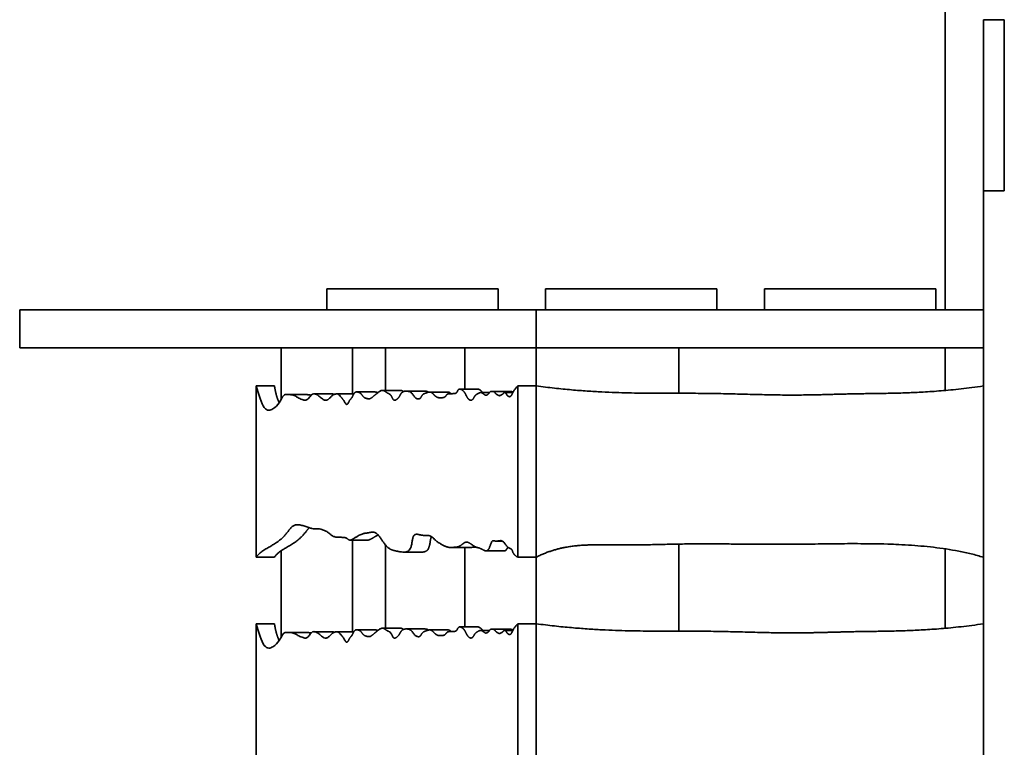
# Model space of a CAD drawing. Units: millimetres. Extents: x -4946 to 356979, y -3372 to 4337.
# Drawn here: x -4946 to -3911, y 2342 to 3107 of the extents above; entities that cross this region are included whole.
import ezdxf

# ---------------------------------------------------------------- set-up
doc = ezdxf.new("R2010")
doc.units = ezdxf.units.MM
doc.layers.add('Visible', color=7, linetype='Continuous', lineweight=35)

# ---------------------------------------------------------------- blocks, each defined once
blk = doc.blocks.new('WP-40004')
at = {"layer": 'Visible'}
for p, q in [((-3973.4, 2802), (-3973.4, 4137)), ((-3933.4, 3107), (-3911.4, 3107)), ((-3933.4, 3107), (-3933.4, 2927)), ((-3911.4, 2927), (-3911.4, 3107)), ((-3933.4, 2802), (-3933.4, 2927)), ((-3933.4, 2927), (-3911.4, 2927)), ((-4623.4, 2824), (-4443.4, 2824)), ((-4623.4, 2802), (-4623.4, 2824)), ((-4623.4, 2824), (-4623.4, 2824)), ((-4443.4, 2824), (-4623.4, 2824)), ((-4443.4, 2802), (-4443.4, 2824)), ((-4443.4, 2824), (-4443.4, 2824)), ((-4213.4, 2824), (-4393.4, 2824)), ((-4393.4, 2824), (-4213.4, 2824)), ((-4393.4, 2802), (-4393.4, 2824)), ((-4393.4, 2824), (-4393.4, 2824)), ((-4213.4, 2824), (-4213.4, 2824)), ((-4213.4, 2802), (-4213.4, 2824)), ((-3983.4, 2824), (-4163.4, 2824)), ((-4163.4, 2824), (-3983.4, 2824)), ((-4163.4, 2802), (-4163.4, 2824)), ((-4163.4, 2824), (-4163.4, 2824)), ((-3983.4, 2824), (-3983.4, 2824)), ((-3983.4, 2802), (-3983.4, 2824)), ((-4772.9, 2802), (-4946.1, 2802)), ((-4946.1, 2802), (-4946.1, 2762)), ((-4946.1, 2802), (-4403.4, 2802)), ((-4623.4, 2802), (-4772.9, 2802)), ((-4623.4, 2802), (-4443.4, 2802)), ((-4393.4, 2802), (-4443.4, 2802)), ((-4393.4, 2802), (-4426.5, 2802)), ((-4426.5, 2802), (-4393.4, 2802)), ((-4403.4, 2802), (-3933.4, 2802)), ((-4403.4, 2762), (-4403.4, 2802)), ((-4393.4, 2802), (-4213.4, 2802)), ((-4163.4, 2802), (-4213.4, 2802)), ((-4213.4, 2802), (-4163.4, 2802)), ((-4163.4, 2802), (-4213.4, 2802)), ((-4163.4, 2802), (-3983.4, 2802)), ((-3973.4, 2802), (-3983.4, 2802)), ((-3973.4, 2802), (-3973.4, 2802)), ((-3973.4, 2802), (-3973.4, 2802)), ((-3933.4, 2802), (-3973.4, 2802)), ((-3933.4, 2802), (-3933.4, 2802)), ((-3933.4, 2762), (-3933.4, 2802)), ((-4478.4, 2762), (-4946.1, 2762)), ((-4671.3, 2707.8), (-4671.3, 2762)), ((-4671.3, 2762), (-4596.3, 2762)), ((-4596.3, 2762), (-4561.7, 2762)), ((-4596.3, 2713.7), (-4596.3, 2762)), ((-4561.7, 2717.4), (-4561.7, 2762)), ((-4478.4, 2718.7), (-4478.4, 2762)), ((-4478.4, 2762), (-4403.4, 2762)), ((-4403.4, 2762), (-4253.4, 2762)), ((-4403.4, 1542), (-4403.4, 2762)), ((-4253.4, 2762), (-3973.4, 2762)), ((-4253.4, 2714.3), (-4253.4, 2762)), ((-3973.4, 2762), (-3933.4, 2762)), ((-3973.4, 2717.3), (-3973.4, 2762)), ((-3933.4, 2762), (-3933.4, 2762)), ((-3933.4, 2722), (-3933.4, 2762)), ((-4697.5, 2722), (-4697.5, 2542)), ((-4678.4, 2722), (-4697.5, 2722)), ((-4403.4, 2722), (-4422.5, 2722)), ((-4422.5, 2542), (-4422.5, 2722)), ((-4403.4, 2542), (-4403.4, 2722)), ((-4403.4, 2722), (-4403.4, 2542)), ((-3933.4, 2542), (-3933.4, 2722)), ((-4646.2, 2713), (-4665.2, 2713)), ((-4618.1, 2713.7), (-4637.2, 2713.7)), ((-4595, 2713.7), (-4612.9, 2713.7)), ((-4572.9, 2715.7), (-4592, 2715.7)), ((-4545.7, 2717.4), (-4564.8, 2717.4)), ((-4521, 2716.6), (-4540, 2716.6)), ((-4496.2, 2715.6), (-4515.2, 2715.6)), ((-4464.6, 2718.7), (-4483.6, 2718.7)), ((-4452.4, 2715), (-4461.7, 2715)), ((-4430.8, 2716.3), (-4449.9, 2716.3)), ((-4427.9, 2715), (-4436.6, 2715)), ((-4631.3, 2571.7), (-4636.1, 2571.7)), ((-4580.1, 2560), (-4599.2, 2560)), ((-4596.3, 2463.7), (-4596.3, 2560)), ((-4517.1, 2564.9), (-4520.2, 2564.9)), ((-4438.7, 2559), (-4445.1, 2559)), ((-4253.4, 2464.3), (-4253.4, 2555.8)), ((-4671.3, 2457.8), (-4671.3, 2548.8)), ((-4561.7, 2467.4), (-4561.7, 2554.8)), ((-4523.4, 2547.4), (-4542.5, 2547.4)), ((-4473.9, 2552.2), (-4492.9, 2552.2)), ((-4478.4, 2468.7), (-4478.4, 2552.2)), ((-4437, 2548.7), (-4456, 2548.7)), ((-3973.4, 2467.3), (-3973.4, 2550.8)), ((-4678.4, 2542), (-4697.5, 2542)), ((-4403.4, 2542), (-4422.5, 2542)), ((-3933.4, 2472), (-3933.4, 2542)), ((-4697.5, 2472), (-4697.5, 2292)), ((-4678.4, 2472), (-4697.5, 2472)), ((-4646.2, 2463), (-4665.2, 2463)), ((-4618.1, 2463.7), (-4637.2, 2463.7)), ((-4595, 2463.7), (-4612.9, 2463.7)), ((-4572.9, 2465.7), (-4592, 2465.7)), ((-4545.7, 2467.4), (-4564.8, 2467.4)), ((-4521, 2466.6), (-4540, 2466.6)), ((-4496.2, 2465.6), (-4515.2, 2465.6)), ((-4464.6, 2468.7), (-4483.6, 2468.7)), ((-4452.4, 2465), (-4461.7, 2465)), ((-4430.8, 2466.3), (-4449.9, 2466.3)), ((-4427.9, 2465), (-4436.6, 2465)), ((-4403.4, 2472), (-4422.5, 2472)), ((-4422.5, 2292), (-4422.5, 2472)), ((-4403.4, 2292), (-4403.4, 2472)), ((-4403.4, 2472), (-4403.4, 2292)), ((-3933.4, 2292), (-3933.4, 2472))]:
    blk.add_line(p, q, dxfattribs=at)
for points, knots in [([(-4422.5, 2722), (-4427.8, 2717.1), (-4428.3, 2713.5), (-4430, 2709.5), (-4433.2, 2711.5), (-4434, 2712.2), (-4435.5, 2715.4), (-4437.5, 2715), (-4437.7, 2713.9), (-4440, 2712.5), (-4442, 2711.7), (-4442.1, 2711.7), (-4446.2, 2713.5), (-4447.2, 2716.6), (-4449.9, 2716.1), (-4451.9, 2716.6), (-4452.9, 2713.5), (-4456.5, 2711.6), (-4457.6, 2712.9), (-4461, 2715.4), (-4462.6, 2715.1), (-4466.6, 2712.9), (-4468.1, 2711.6), (-4470.1, 2705.9), (-4475.4, 2707.3), (-4478, 2715.2), (-4480.1, 2717), (-4484.8, 2720.6), (-4486.8, 2714.2), (-4488.4, 2713.9), (-4495.9, 2713.9), (-4497.2, 2713.4), (-4499.3, 2709.4), (-4503.7, 2709.8), (-4505.3, 2709.3), (-4508.9, 2710.5), (-4511.3, 2713.5), (-4514.4, 2716.5), (-4518.6, 2714.6), (-4520.2, 2714.3), (-4523.7, 2712.8), (-4524.6, 2707.8), (-4529.6, 2708.4), (-4532.4, 2711.7), (-4534.7, 2716.1), (-4539.6, 2716.8), (-4543, 2716.5), (-4546.1, 2713.8), (-4547, 2709.8), (-4554.3, 2703.9), (-4554.5, 2714.2), (-4562.8, 2714.5), (-4564, 2721), (-4577.5, 2707.8), (-4578.5, 2708.5), (-4584.6, 2708.9), (-4587.4, 2714.4), (-4589.2, 2715.1), (-4594.1, 2716.8), (-4595.9, 2711.3), (-4598, 2708.1), (-4599.6, 2707.5), (-4602.4, 2699.3), (-4605.5, 2707.8), (-4608.1, 2709.3), (-4611.1, 2714.7), (-4615.4, 2713.1), (-4617.8, 2712.6), (-4623, 2705.2), (-4628.6, 2708), (-4631.7, 2712.5), (-4638.1, 2714.5), (-4639.4, 2712.8), (-4644.5, 2706), (-4647.7, 2707.2), (-4656.2, 2710.4), (-4655.9, 2712.3), (-4675.2, 2714.3), (-4665.6, 2709.8), (-4690, 2676), (-4697.5, 2722)], [0, 0, 0, 0, 0, 0.031532, 0.03993, 0.048539, 0.057117, 0.064914, 0.073398, 0.081705, 0.089296, 0.098523, 0.10783, 0.117498, 0.12803, 0.137715, 0.147769, 0.157462, 0.167832, 0.178552, 0.189462, 0.200493, 0.211415, 0.223416, 0.235831, 0.248799, 0.262317, 0.274889, 0.286407, 0.299439, 0.311516, 0.323502, 0.336269, 0.347084, 0.358471, 0.370182, 0.381776, 0.394222, 0.406209, 0.418027, 0.429273, 0.440604, 0.452622, 0.464892, 0.478217, 0.491365, 0.504061, 0.51641, 0.529071, 0.54169, 0.555696, 0.570542, 0.587303, 0.603913, 0.620111, 0.635816, 0.648147, 0.660937, 0.673084, 0.684665, 0.695945, 0.706867, 0.717983, 0.729712, 0.742412, 0.755198, 0.767597, 0.780905, 0.794995, 0.809588, 0.825084, 0.839125, 0.852808, 0.866348, 0.880525, 0.894921, 0.910751, 0.926086, 0.941525, 1, 1, 1, 1, 1]), ([(-4639.7, 2712.3), (-4640.3, 2712.4), (-4641.9, 2712.7), (-4643.7, 2712.9), (-4645.4, 2713), (-4646.2, 2713)], [0.91975552, 0.91975552, 0.91975552, 0.91975552, 0.91975552, 0.92608599, 0.93334873, 0.93334873, 0.93334873, 0.93334873, 0.93334873]), ([(-4615.5, 2713.1), (-4615.6, 2713.2), (-4616.3, 2713.4), (-4617, 2713.6), (-4617.7, 2713.7), (-4618.1, 2713.7)], [0.837958005, 0.837958005, 0.837958005, 0.837958005, 0.837958005, 0.839125135, 0.846133669, 0.846133669, 0.846133669, 0.846133669, 0.846133669]), ([(-4569.8, 2714.9), (-4570.4, 2715.2), (-4571.1, 2715.4), (-4572, 2715.7), (-4572.9, 2715.7), (-4572.9, 2715.7)], [0.66303283, 0.66303283, 0.66303283, 0.66303283, 0.66303283, 0.67308418, 0.67379675, 0.67379675, 0.67379675, 0.67379675, 0.67379675]), ([(-4542.9, 2716.1), (-4543.3, 2716.4), (-4544, 2716.9), (-4544.7, 2717.3), (-4545.4, 2717.4), (-4545.7, 2717.4)], [0.581251465, 0.581251465, 0.581251465, 0.581251465, 0.581251465, 0.587303439, 0.591109768, 0.591109768, 0.591109768, 0.591109768, 0.591109768]), ([(-4516.4, 2715.4), (-4516.8, 2715.7), (-4517.9, 2716.3), (-4519.2, 2716.5), (-4520.3, 2716.6), (-4521, 2716.6)], [0.4852286, 0.4852286, 0.4852286, 0.4852286, 0.4852286, 0.49136457, 0.49974249, 0.49974249, 0.49974249, 0.49974249, 0.49974249]), ([(-4492.8, 2713.9), (-4493, 2714.1), (-4493.8, 2714.8), (-4494.6, 2715.4), (-4495.6, 2715.6), (-4496.2, 2715.6)], [0.38980128, 0.38980128, 0.38980128, 0.38980128, 0.38980128, 0.39422218, 0.40222533, 0.40222533, 0.40222533, 0.40222533, 0.40222533]), ([(-4459.5, 2715), (-4459.7, 2715.3), (-4460.5, 2716.4), (-4461.6, 2717.3), (-4463.1, 2718.5), (-4464.3, 2718.7), (-4464.6, 2718.7)], [0.25870522, 0.25870522, 0.25870522, 0.25870522, 0.25870522, 0.26231669, 0.27488867, 0.27822648, 0.27822648, 0.27822648, 0.27822648, 0.27822648]), ([(-4427.8, 2715.2), (-4428.2, 2715.7), (-4428.9, 2716.2), (-4429.7, 2716.2), (-4430.5, 2716.3), (-4430.8, 2716.3)], [0.11911342, 0.11911342, 0.11911342, 0.11911342, 0.11911342, 0.12802957, 0.13319806, 0.13319806, 0.13319806, 0.13319806, 0.13319806]), ([(-4697.5, 2542), (-4689.4, 2554.3), (-4661.1, 2555.4), (-4668.5, 2585.9), (-4635.8, 2569.5), (-4635.2, 2573.4), (-4620.5, 2569.5), (-4617.8, 2560.8), (-4599.5, 2565.1), (-4602, 2555.6), (-4585.4, 2569.2), (-4580.5, 2565.6), (-4571.4, 2572.9), (-4561.2, 2550.6), (-4553.1, 2549.3), (-4544.7, 2546.9), (-4532.2, 2546.8), (-4535.2, 2571.3), (-4522.3, 2562.5), (-4515.2, 2567.4), (-4508.4, 2558), (-4503.7, 2556.3), (-4495.9, 2551.2), (-4489.2, 2552.8), (-4485.2, 2552.3), (-4480.7, 2555.9), (-4477.9, 2558), (-4474.6, 2558.5), (-4465.6, 2550.8), (-4463.6, 2553), (-4457.8, 2548.3), (-4452.9, 2547.7), (-4450.3, 2560.9), (-4447.8, 2558.6), (-4441.8, 2559), (-4438, 2560.6), (-4432.3, 2547.8), (-4427.1, 2553.4), (-4429.4, 2544.8), (-4422.5, 2542)], [0, 0, 0, 0, 0, 0.098715, 0.130301, 0.160846, 0.191059, 0.219839, 0.247377, 0.275761, 0.30381, 0.329924, 0.360696, 0.390041, 0.420266, 0.450893, 0.478942, 0.507187, 0.534992, 0.561916, 0.588263, 0.614152, 0.639288, 0.663173, 0.686303, 0.706524, 0.72489, 0.745471, 0.765672, 0.78746, 0.810065, 0.830846, 0.850874, 0.870932, 0.890839, 0.91114, 0.932109, 0.950482, 1, 1, 1, 1, 1]), ([(-4580.1, 2560), (-4579.2, 2560), (-4577.1, 2560.8), (-4573.7, 2563.1), (-4570.6, 2564.8), (-4569.5, 2565.4)], [0.28540695, 0.28540695, 0.28540695, 0.28540695, 0.28540695, 0.30380978, 0.3153383, 0.3153383, 0.3153383, 0.3153383, 0.3153383]), ([(-4523.4, 2547.4), (-4522.5, 2547.4), (-4519, 2547.7), (-4515.1, 2549.9), (-4515, 2558.5), (-4513.9, 2562.7), (-4513.5, 2563.6)], [0.46818916, 0.46818916, 0.46818916, 0.46818916, 0.46818916, 0.47894215, 0.50718725, 0.51748716, 0.51748716, 0.51748716, 0.51748716, 0.51748716]), ([(-4473.9, 2552.2), (-4473.7, 2552.2), (-4472, 2552.2), (-4470.2, 2552.5), (-4468.6, 2552.5), (-4467.2, 2552.7), (-4467, 2552.8)], [0.66153184, 0.66153184, 0.66153184, 0.66153184, 0.66153184, 0.66317263, 0.68630281, 0.69033271, 0.69033271, 0.69033271, 0.69033271, 0.69033271]), ([(-4437, 2548.7), (-4436.8, 2548.7), (-4435.7, 2548.8), (-4434.7, 2549.4), (-4433.9, 2551.1), (-4433.2, 2552.6)], [0.82778092, 0.82778092, 0.82778092, 0.82778092, 0.82778092, 0.83084589, 0.84680387, 0.84680387, 0.84680387, 0.84680387, 0.84680387]), ([(-4422.5, 2472), (-4427.8, 2467.1), (-4428.3, 2463.5), (-4430, 2459.5), (-4433.2, 2461.5), (-4434, 2462.2), (-4435.5, 2465.4), (-4437.5, 2465), (-4437.7, 2463.9), (-4440, 2462.5), (-4442, 2461.7), (-4442.1, 2461.7), (-4446.2, 2463.5), (-4447.2, 2466.6), (-4449.9, 2466.1), (-4451.9, 2466.6), (-4452.9, 2463.5), (-4456.5, 2461.6), (-4457.6, 2462.9), (-4461, 2465.4), (-4462.6, 2465.1), (-4466.6, 2462.9), (-4468.1, 2461.6), (-4470.1, 2455.9), (-4475.4, 2457.3), (-4478, 2465.2), (-4480.1, 2467), (-4484.8, 2470.6), (-4486.8, 2464.2), (-4488.4, 2463.9), (-4495.9, 2463.9), (-4497.2, 2463.4), (-4499.3, 2459.4), (-4503.7, 2459.8), (-4505.3, 2459.3), (-4508.9, 2460.5), (-4511.3, 2463.5), (-4514.4, 2466.5), (-4518.6, 2464.6), (-4520.2, 2464.3), (-4523.7, 2462.8), (-4524.6, 2457.8), (-4529.6, 2458.4), (-4532.4, 2461.7), (-4534.7, 2466.1), (-4539.6, 2466.8), (-4543, 2466.5), (-4546.1, 2463.8), (-4547, 2459.8), (-4554.3, 2453.9), (-4554.5, 2464.2), (-4562.8, 2464.5), (-4564, 2471), (-4577.5, 2457.8), (-4578.5, 2458.5), (-4584.6, 2458.9), (-4587.4, 2464.4), (-4589.2, 2465.1), (-4594.1, 2466.8), (-4595.9, 2461.3), (-4598, 2458.1), (-4599.6, 2457.5), (-4602.4, 2449.3), (-4605.5, 2457.8), (-4608.1, 2459.3), (-4611.1, 2464.7), (-4615.4, 2463.1), (-4617.8, 2462.6), (-4623, 2455.2), (-4628.6, 2458), (-4631.7, 2462.5), (-4638.1, 2464.5), (-4639.4, 2462.8), (-4644.5, 2456), (-4647.7, 2457.2), (-4656.2, 2460.4), (-4655.9, 2462.3), (-4675.2, 2464.3), (-4665.6, 2459.8), (-4690, 2426), (-4697.5, 2472)], [0, 0, 0, 0, 0, 0.031532, 0.03993, 0.048539, 0.057117, 0.064914, 0.073398, 0.081705, 0.089296, 0.098523, 0.10783, 0.117498, 0.12803, 0.137715, 0.147769, 0.157462, 0.167832, 0.178552, 0.189462, 0.200493, 0.211415, 0.223416, 0.235831, 0.248799, 0.262317, 0.274889, 0.286407, 0.299439, 0.311516, 0.323502, 0.336269, 0.347084, 0.358471, 0.370182, 0.381776, 0.394222, 0.406209, 0.418027, 0.429273, 0.440604, 0.452622, 0.464892, 0.478217, 0.491365, 0.504061, 0.51641, 0.529071, 0.54169, 0.555696, 0.570542, 0.587303, 0.603913, 0.620111, 0.635816, 0.648147, 0.660937, 0.673084, 0.684665, 0.695945, 0.706867, 0.717983, 0.729712, 0.742412, 0.755198, 0.767597, 0.780905, 0.794995, 0.809588, 0.825084, 0.839125, 0.852808, 0.866348, 0.880525, 0.894921, 0.910751, 0.926086, 0.941525, 1, 1, 1, 1, 1]), ([(-4639.7, 2462.3), (-4640.3, 2462.4), (-4641.9, 2462.7), (-4643.7, 2462.9), (-4645.4, 2463), (-4646.2, 2463)], [0.91975552, 0.91975552, 0.91975552, 0.91975552, 0.91975552, 0.92608599, 0.93334873, 0.93334873, 0.93334873, 0.93334873, 0.93334873]), ([(-4615.5, 2463.1), (-4615.6, 2463.2), (-4616.3, 2463.4), (-4617, 2463.6), (-4617.7, 2463.7), (-4618.1, 2463.7)], [0.837958005, 0.837958005, 0.837958005, 0.837958005, 0.837958005, 0.839125135, 0.846133669, 0.846133669, 0.846133669, 0.846133669, 0.846133669]), ([(-4569.8, 2464.9), (-4570.4, 2465.2), (-4571.1, 2465.4), (-4572, 2465.7), (-4572.9, 2465.7), (-4572.9, 2465.7)], [0.66303283, 0.66303283, 0.66303283, 0.66303283, 0.66303283, 0.67308418, 0.67379675, 0.67379675, 0.67379675, 0.67379675, 0.67379675]), ([(-4542.9, 2466.1), (-4543.3, 2466.4), (-4544, 2466.9), (-4544.7, 2467.3), (-4545.4, 2467.4), (-4545.7, 2467.4)], [0.581251465, 0.581251465, 0.581251465, 0.581251465, 0.581251465, 0.587303439, 0.591109768, 0.591109768, 0.591109768, 0.591109768, 0.591109768]), ([(-4516.4, 2465.4), (-4516.8, 2465.7), (-4517.9, 2466.3), (-4519.2, 2466.5), (-4520.3, 2466.6), (-4521, 2466.6)], [0.4852286, 0.4852286, 0.4852286, 0.4852286, 0.4852286, 0.49136457, 0.49974249, 0.49974249, 0.49974249, 0.49974249, 0.49974249]), ([(-4492.8, 2463.9), (-4493, 2464.1), (-4493.8, 2464.8), (-4494.6, 2465.4), (-4495.6, 2465.6), (-4496.2, 2465.6)], [0.38980128, 0.38980128, 0.38980128, 0.38980128, 0.38980128, 0.39422218, 0.40222533, 0.40222533, 0.40222533, 0.40222533, 0.40222533]), ([(-4459.5, 2465), (-4459.7, 2465.3), (-4460.5, 2466.4), (-4461.6, 2467.3), (-4463.1, 2468.5), (-4464.3, 2468.7), (-4464.6, 2468.7)], [0.25870522, 0.25870522, 0.25870522, 0.25870522, 0.25870522, 0.26231669, 0.27488867, 0.27822648, 0.27822648, 0.27822648, 0.27822648, 0.27822648]), ([(-4427.8, 2465.2), (-4428.2, 2465.7), (-4428.9, 2466.2), (-4429.7, 2466.2), (-4430.5, 2466.3), (-4430.8, 2466.3)], [0.11911342, 0.11911342, 0.11911342, 0.11911342, 0.11911342, 0.12802957, 0.13319806, 0.13319806, 0.13319806, 0.13319806, 0.13319806])]:
    blk.add_open_spline(points, degree=4, knots=knots, dxfattribs=at)
for points in [[(-4673.4, 2704.4), (-4674.8, 2707.2), (-4676.2, 2711), (-4677.4, 2715.9), (-4678.4, 2722)], [(-3933.4, 2722), (-3995.7, 2712.9), (-4071.7, 2716.3), (-4130.3, 2707.4), (-4232.6, 2717.9), (-4324.3, 2711.7), (-4403.4, 2722)], [(-4678.4, 2542), (-4670.9, 2553.5), (-4651.7, 2555), (-4647.8, 2566.9), (-4641.9, 2573)], [(-4403.4, 2542), (-4369.5, 2559.1), (-4315.5, 2550.5), (-4241.9, 2561.6), (-4140.3, 2551.2), (-3995.7, 2561), (-3933.4, 2542)], [(-4673.4, 2454.4), (-4674.8, 2457.2), (-4676.2, 2461), (-4677.4, 2465.9), (-4678.4, 2472)], [(-3933.4, 2472), (-3995.7, 2462.9), (-4071.7, 2466.3), (-4130.3, 2457.4), (-4232.6, 2467.9), (-4324.3, 2461.7), (-4403.4, 2472)]]:
    blk.add_open_spline(points, degree=4, dxfattribs=at)
blk = doc.blocks.new('WP-40004A')
blk.add_blockref('WP-40004', (0, 0))

msp = doc.modelspace()

# ---------------------------------------------------------------- block references
msp.add_blockref('WP-40004A', (0, 0))

doc.saveas('drawing.dxf')
